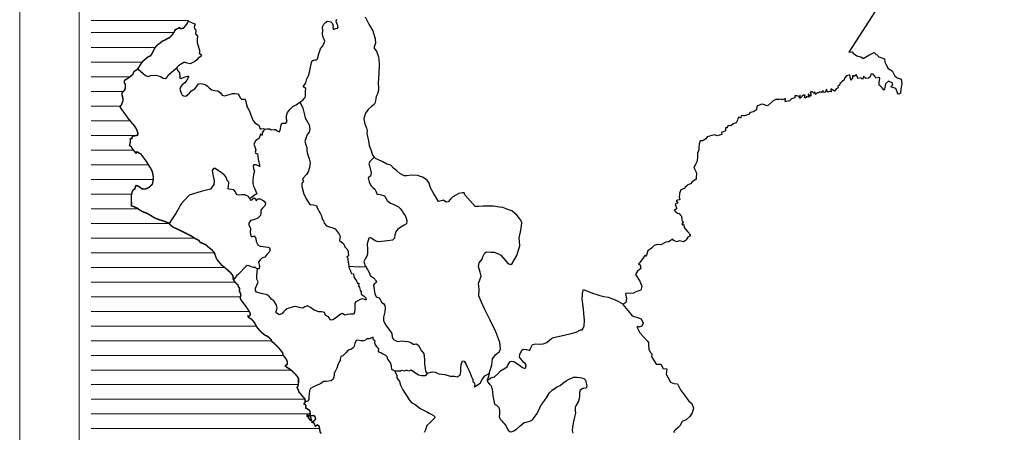
# Model space of a CAD drawing. Units: metres. Extents: x 3935 to 45234, y 1183 to 48829.
# Drawn here: x 4403 to 4486, y 1407 to 1442 of the extents above; entities that cross this region are included whole.
import ezdxf

# ---------------------------------------------------------------- set-up
doc = ezdxf.new("R2010")
doc.units = ezdxf.units.M
doc.layers.add('Coordenada', color=252, linetype='Continuous', lineweight=9)
doc.layers.add('OCEA', color=140, linetype='Continuous', lineweight=13)
doc.layers.add('MAPA', color=7, linetype='Continuous')

msp = doc.modelspace()

# ---------------------------------------------------------------- linework, layer by layer
at = {"layer": 'Coordenada'}
msp.add_line((4403.481, 1643.998), (4403.481, 1347.757), dxfattribs=at)
msp.add_lwpolyline([(4408.481, 1462.223), (4488.501, 1462.223), (4488.501, 1352.757), (4408.481, 1352.757), (4408.481, 1462.223)], dxfattribs=at)
at = {"layer": 'MAPA', "color": 7}
for points in [[(4477.216, 1445.318), (4473.3, 1439.214), (4473.563, 1439.225), (4473.672, 1439.125), (4473.974, 1438.896), (4474.309, 1438.81), (4474.496, 1438.679), (4474.988, 1438.948), (4475.428, 1439.19), (4475.811, 1438.82), (4476.288, 1438.641), (4476.341, 1438.37), (4476.4, 1438.191), (4476.602, 1437.847), (4476.932, 1437.638), (4477.151, 1437.243), (4477.358, 1437.059), (4477.689, 1436.94), (4477.746, 1436.542), (4477.687, 1436.125), (4477.66, 1435.749), (4477.46, 1435.635), (4477.263, 1436.147), (4476.83, 1436.298), (4476.989, 1436.454), (4476.933, 1436.622), (4476.633, 1436.759), (4476.388, 1436.549), (4476.316, 1436.235), (4476.28, 1436.019), (4476.111, 1436.206), (4475.928, 1436.375), (4475.833, 1436.465), (4475.843, 1436.469), (4475.851, 1436.646), (4475.913, 1437.022), (4475.811, 1437.068), (4475.578, 1437.029), (4475.474, 1437.187), (4475.345, 1437.353), (4475.143, 1437.348), (4475.097, 1437.146), (4474.962, 1437.008), (4474.739, 1437.003), (4474.655, 1437.089), (4474.539, 1437.2), (4474.468, 1436.94), (4474.356, 1436.979), (4474.305, 1437.038), (4474.051, 1436.989), (4474.005, 1437.157), (4473.921, 1437.329), (4473.897, 1437.285), (4473.738, 1437.163), (4473.602, 1437.247), (4473.6, 1437.038), (4473.462, 1436.865), (4473.377, 1437.314), (4473.092, 1437.221), (4472.93, 1437.034), (4472.905, 1436.942), (4472.852, 1436.795), (4472.732, 1436.807), (4472.721, 1436.745), (4472.642, 1436.664), (4472.552, 1436.559), (4472.499, 1436.426), (4472.371, 1436.307), (4472.391, 1436.215), (4472.236, 1436.11), (4472.087, 1435.92), (4471.832, 1436.1), (4471.781, 1436.094), (4471.777, 1436.009), (4471.82, 1435.878), (4471.628, 1435.907), (4471.525, 1435.843), (4471.451, 1435.974), (4471.445, 1436.063), (4471.394, 1436.029), (4471.369, 1435.951), (4471.296, 1435.839), (4471.244, 1435.812), (4471.169, 1435.854), (4471.14, 1435.974), (4471.019, 1435.859), (4471.036, 1435.834), (4470.987, 1435.801), (4470.855, 1435.877), (4470.792, 1435.806), (4470.703, 1435.797), (4470.635, 1435.797), (4470.503, 1435.641), (4470.454, 1435.809), (4470.417, 1435.875), (4470.388, 1435.742), (4470.29, 1435.821), (4470.198, 1435.867), (4470.157, 1435.86), (4470.102, 1435.84), (4470.054, 1435.841), (4470.093, 1435.693), (4470.11, 1435.604), (4470.088, 1435.512), (4469.959, 1435.592), (4469.891, 1435.675), (4469.864, 1435.668), (4469.914, 1435.548), (4469.975, 1435.458), (4469.892, 1435.414), (4469.776, 1435.443), (4469.763, 1435.498), (4469.717, 1435.392), (4469.587, 1435.339), (4469.577, 1435.404), (4469.63, 1435.581), (4469.473, 1435.593), (4469.356, 1435.516), (4469.325, 1435.464), (4469.276, 1435.41), (4469.169, 1435.322), (4469.149, 1435.394), (4469.212, 1435.517), (4469.185, 1435.582), (4469.147, 1435.514), (4469.051, 1435.488), (4468.939, 1435.54), (4468.75, 1435.528), (4468.737, 1435.522), (4468.745, 1435.378), (4468.481, 1435.291), (4468.301, 1435.101), (4468.065, 1435.056), (4467.945, 1435.064), (4467.958, 1435.307), (4467.693, 1435.196), (4467.625, 1435.265), (4467.443, 1435.213), (4467.324, 1435.221), (4467.142, 1435.222), (4467.084, 1435.185), (4466.922, 1435.118), (4466.922, 1435.112), (4466.525, 1434.756), (4466.426, 1434.699), (4466.02, 1434.843), (4465.883, 1434.817), (4465.549, 1434.656), (4465.515, 1434.362), (4465.257, 1434.18), (4464.986, 1434.128), (4464.848, 1433.972), (4464.758, 1433.925), (4464.518, 1433.848), (4464.429, 1433.863), (4464.248, 1433.868), (4464.177, 1433.643), (4464.106, 1433.709), (4463.969, 1433.713), (4463.919, 1433.485), (4463.797, 1433.26), (4463.564, 1433.177), (4463.37, 1432.997), (4463.333, 1433.022), (4463.131, 1433.044), (4463.11, 1432.986), (4463.033, 1432.84), (4462.92, 1432.83), (4462.901, 1432.598), (4462.588, 1432.461), (4462.59, 1432.276), (4462.284, 1432.193), (4462.199, 1432.17), (4461.987, 1432.241), (4461.754, 1432.209), (4461.377, 1432.082), (4461.242, 1431.92), (4461.011, 1431.74), (4460.768, 1431.75), (4460.707, 1431.453), (4460.659, 1431.176), (4460.665, 1431.083), (4460.675, 1430.977), (4460.559, 1430.711), (4460.56, 1430.468), (4460.558, 1430.28), (4460.504, 1429.99), (4460.354, 1429.711), (4460.257, 1429.571), (4460.314, 1429.4), (4460.441, 1429.111), (4460.459, 1428.906), (4460.451, 1428.738), (4460.435, 1428.512), (4460.242, 1428.37), (4460.108, 1428.293), (4459.966, 1428.117), (4459.749, 1428.057), (4459.649, 1427.952), (4459.522, 1427.861), (4459.473, 1427.745), (4459.363, 1427.719), (4459.153, 1427.628), (4459.044, 1427.328), (4459.033, 1427.243), (4458.997, 1427.017), (4459.06, 1426.804), (4459.046, 1426.798), (4459.025, 1426.784), (4458.861, 1426.762), (4458.771, 1426.684), (4458.907, 1426.577), (4458.869, 1426.498), (4458.666, 1426.442), (4458.722, 1426.253), (4458.793, 1426.095), (4458.82, 1426.054), (4458.661, 1425.939), (4458.596, 1425.899), (4458.742, 1425.771), (4458.874, 1425.667), (4459, 1425.645), (4459.098, 1425.514), (4459.21, 1425.407), (4459.231, 1425.102), (4459.264, 1424.992), (4459.363, 1424.895), (4459.248, 1424.729), (4459.313, 1424.674), (4459.395, 1424.714), (4459.441, 1424.464), (4459.552, 1424.322), (4459.725, 1424.125), (4459.823, 1423.998), (4459.89, 1423.884), (4459.974, 1423.764), (4459.857, 1423.693), (4459.727, 1423.636), (4459.602, 1423.418), (4459.505, 1423.33), (4459.364, 1423.239), (4459.162, 1423.293), (4459.019, 1423.328), (4458.816, 1423.251), (4458.55, 1423.36), (4458.476, 1423.47), (4458.101, 1423.241), (4457.885, 1423.219), (4457.459, 1423.008), (4457.158, 1423.011), (4456.9, 1422.928), (4456.676, 1422.728), (4456.379, 1422.485), (4456.256, 1422.137), (4456.19, 1422.052), (4456.119, 1422.097), (4455.949, 1421.839), (4455.675, 1421.482), (4455.595, 1421.397), (4455.738, 1421.317), (4455.769, 1421.002), (4455.514, 1420.786), (4455.32, 1420.507), (4455.707, 1419.925), (4455.868, 1419.516), (4455.782, 1419.185), (4455.363, 1419.035), (4455.174, 1418.924), (4454.917, 1418.909), (4454.545, 1418.93), (4454.496, 1418.883), (4454.584, 1418.451), (4454.506, 1418.147), (4454.268, 1417.985), (4454.698, 1417.478), (4455.049, 1417.006), (4455.575, 1416.85), (4455.8, 1416.769), (4455.985, 1416.415), (4455.866, 1416.156), (4455.622, 1416.079), (4455.52, 1416.135), (4455.444, 1416.088), (4455.703, 1415.576), (4456.068, 1415.189), (4456.309, 1414.926), (4456.414, 1414.788), (4456.418, 1414.518), (4456.466, 1414.216), (4456.56, 1413.966), (4456.702, 1413.824), (4456.672, 1413.599), (4457.077, 1412.962), (4457.463, 1412.941), (4457.672, 1412.6), (4457.969, 1412.559), (4457.927, 1412.105), (4458.27, 1411.448), (4458.553, 1411.335), (4458.867, 1411.295), (4459.126, 1410.793), (4459.46, 1410.351), (4459.825, 1409.841), (4460.09, 1409.633), (4460.206, 1409.249), (4460.113, 1408.849), (4459.898, 1408.537), (4459.594, 1408.263), (4459.254, 1408.119), (4459.079, 1407.761), (4458.934, 1407.636), (4458.741, 1407.446), (4458.589, 1407.301), (4458.547, 1407.222), (4458.598, 1407.167)], [(4417.705, 1441.816), (4418.202, 1441.606), (4418.247, 1441.582), (4418.228, 1441.473), (4418.158, 1441.316), (4418.209, 1441.196), (4418.294, 1441.133), (4418.319, 1440.962), (4418.287, 1440.805), (4418.293, 1440.726), (4418.354, 1440.691), (4418.445, 1440.547), (4418.425, 1440.252), (4418.412, 1439.982), (4418.495, 1439.735), (4418.555, 1439.536), (4418.615, 1439.381), (4418.613, 1439.2), (4418.602, 1439.115), (4418.714, 1439.031), (4418.795, 1438.89), (4418.64, 1438.775), (4418.513, 1438.695), (4418.392, 1438.566), (4418.233, 1438.437), (4418.068, 1438.353), (4417.844, 1438.236), (4417.571, 1438.273), (4417.428, 1438.339), (4417.298, 1438.347), (4417.019, 1438.165), (4416.861, 1438.061), (4416.736, 1437.935), (4416.681, 1437.85), (4416.829, 1437.613), (4416.947, 1437.464), (4416.951, 1437.163), (4416.94, 1437.074), (4417.069, 1436.998), (4417.196, 1437.055), (4417.42, 1437.131), (4417.612, 1437.184), (4417.69, 1437.187), (4417.693, 1437.094), (4417.543, 1436.856), (4417.391, 1436.622), (4417.173, 1436.449), (4417.031, 1436.256), (4416.964, 1436.085), (4417.064, 1435.749), (4417.172, 1435.601), (4417.281, 1435.528), (4417.482, 1435.502), (4417.776, 1435.745), (4417.939, 1435.959), (4418.217, 1436.124), (4418.404, 1436.334), (4418.546, 1436.535), (4418.646, 1436.558), (4418.882, 1436.542), (4419.104, 1436.485), (4419.284, 1436.357), (4419.423, 1436.215), (4419.654, 1436.049), (4419.899, 1435.971), (4420.159, 1435.944), (4420.394, 1435.778), (4420.525, 1435.599), (4420.737, 1435.521), (4421.042, 1435.624), (4421.389, 1435.72), (4421.629, 1435.732), (4421.857, 1435.692), (4421.962, 1435.55), (4422.039, 1435.355), (4422.147, 1435.247), (4422.479, 1435.248), (4422.525, 1435.069), (4422.537, 1434.891), (4422.657, 1434.527), (4422.742, 1434.417), (4422.866, 1434.152), (4422.945, 1433.912), (4422.962, 1433.86), (4423.019, 1433.709), (4423.119, 1433.489), (4423.2, 1433.365), (4423.285, 1433.272), (4423.417, 1433.175), (4423.564, 1433.098), (4423.655, 1433.002), (4423.678, 1432.861), (4423.711, 1432.772), (4423.728, 1432.761), (4423.817, 1432.747), (4423.851, 1432.76), (4424.009, 1432.772), (4424.156, 1432.737), (4424.323, 1432.766), (4424.549, 1432.767), (4424.651, 1432.677), (4424.884, 1432.692), (4425.031, 1432.714), (4425.228, 1432.548), (4425.334, 1432.51), (4425.42, 1432.611), (4425.482, 1432.96), (4425.511, 1433.083), (4425.543, 1433.24), (4425.642, 1433.232), (4425.895, 1433.223), (4426.003, 1433.386), (4425.95, 1433.564), (4425.936, 1433.869), (4426.044, 1434.125), (4426.242, 1434.42), (4426.484, 1434.63), (4426.759, 1434.782), (4426.98, 1434.944), (4427.311, 1435.183), (4427.438, 1435.298), (4427.515, 1435.4), (4427.55, 1435.554), (4427.536, 1435.896), (4427.577, 1436.156), (4427.352, 1436.285), (4427.585, 1436.625), (4427.653, 1436.966), (4427.809, 1437.208), (4427.899, 1437.638), (4427.981, 1437.952), (4428.085, 1438.451), (4428.226, 1438.542), (4428.356, 1438.557), (4428.486, 1438.57), (4428.556, 1438.638), (4428.666, 1439.081), (4428.817, 1439.497), (4428.97, 1439.715), (4429.13, 1439.977), (4429.162, 1440.127), (4429.022, 1440.484), (4428.99, 1440.714), (4429.003, 1441.032), (4428.989, 1441.33), (4429.101, 1441.561), (4429.26, 1441.724), (4429.398, 1441.805), (4429.538, 1441.797), (4429.678, 1441.754), (4429.827, 1441.633), (4429.873, 1441.417), (4429.851, 1441.28), (4429.897, 1441.112), (4430.059, 1441.2), (4430.234, 1441.232), (4430.296, 1441.307), (4430.277, 1441.451), (4430.206, 1441.571), (4430.146, 1441.709), (4430.13, 1441.835), (4430.193, 1441.985)], [(4432.58, 1442.174), (4432.869, 1441.579), (4433.215, 1440.991), (4433.421, 1440.328), (4433.431, 1439.969), (4433.322, 1439.645), (4433.334, 1439.518), (4433.531, 1439.301), (4433.68, 1438.82), (4433.75, 1438.265), (4433.714, 1437.376), (4433.655, 1436.63), (4433.682, 1436.209), (4433.707, 1436), (4433.619, 1435.71), (4433.504, 1435.482), (4433.403, 1434.963), (4433.326, 1434.793), (4433.112, 1434.631), (4432.829, 1434.387), (4432.594, 1434.088), (4432.469, 1433.638), (4432.51, 1433.274), (4432.611, 1433.031), (4432.677, 1432.818), (4432.729, 1432.578), (4432.71, 1432.359), (4432.845, 1431.759), (4432.912, 1431.351), (4433.079, 1430.932), (4433.195, 1430.547), (4433.324, 1430.361)], [(4413.456, 1437.765), (4413.88, 1437.405), (4414.077, 1437.236), (4414.302, 1437.151), (4414.533, 1437.259), (4414.933, 1437.262), (4415.326, 1437.162), (4415.553, 1437.009), (4415.721, 1436.98), (4415.865, 1437.081), (4415.99, 1437.261), (4416.443, 1437.661), (4416.736, 1437.911)], [(4427.089, 1434.963), (4427.318, 1434.509), (4427.469, 1433.936), (4427.511, 1433.669), (4427.855, 1433.084), (4427.916, 1432.758), (4427.869, 1432.478), (4427.689, 1432.288), (4427.485, 1431.691), (4427.575, 1431.41), (4427.662, 1431.193), (4427.645, 1430.899), (4427.708, 1430.666), (4427.861, 1430.22), (4427.93, 1429.894), (4427.895, 1429.497), (4427.758, 1429.149), (4427.622, 1428.918), (4427.325, 1428.572), (4427.303, 1428.487), (4427.384, 1428.346), (4427.228, 1428.152), (4427.226, 1427.899), (4427.397, 1427.268), (4427.643, 1426.827), (4427.794, 1426.548), (4427.912, 1426.383), (4428.227, 1426.37), (4428.459, 1426.316), (4428.539, 1426.096), (4428.781, 1425.663), (4428.906, 1425.425), (4428.961, 1425.165), (4429.052, 1425.037), (4429.112, 1424.825), (4429.308, 1424.583), (4429.557, 1424.499), (4429.847, 1424.427), (4430.031, 1424.337), (4430.207, 1424.119), (4430.369, 1423.882), (4430.456, 1423.723), (4430.415, 1423.368), (4430.541, 1423.24), (4430.673, 1423.17), (4430.785, 1423.049), (4430.872, 1422.819), (4431.021, 1422.654), (4431.135, 1422.454), (4431.144, 1422.266), (4431.18, 1422.125), (4431.131, 1422.03), (4431.021, 1421.952), (4431.109, 1421.859), (4431.107, 1421.715), (4431.205, 1421.221), (4431.207, 1421.085), (4431.315, 1420.854), (4431.375, 1420.686), (4431.425, 1420.579), (4431.575, 1420.551), (4431.61, 1420.304), (4431.708, 1420.159), (4431.85, 1419.959), (4431.923, 1419.753), (4432.026, 1419.762), (4432.007, 1419.54), (4432.081, 1419.406), (4432.161, 1419.179), (4432.231, 1419.049), (4432.222, 1418.854), (4432.318, 1418.784), (4432.481, 1418.67), (4432.62, 1418.532), (4432.639, 1418.442), (4432.663, 1418.37), (4432.591, 1418.364), (4432.362, 1418.455), (4432.153, 1418.396), (4431.947, 1418.292), (4431.781, 1418.198), (4431.705, 1418.099), (4431.713, 1417.829), (4431.704, 1417.579), (4431.663, 1417.306), (4431.573, 1417.173), (4431.333, 1417.155), (4431.059, 1417.12), (4430.87, 1417.064), (4430.656, 1417.206), (4430.505, 1417.166), (4430.316, 1417.014), (4430.06, 1416.811), (4429.851, 1416.697), (4429.655, 1416.668), (4429.551, 1416.854), (4429.446, 1416.961), (4429.221, 1417.042), (4429.134, 1417.306), (4428.912, 1417.356), (4428.67, 1417.362), (4428.264, 1417.493), (4427.972, 1417.728), (4427.713, 1417.875), (4427.479, 1417.788), (4427.314, 1417.67), (4427.133, 1417.682), (4426.928, 1417.752), (4426.737, 1417.812), (4426.518, 1417.766), (4426.277, 1417.694), (4426.103, 1417.654), (4425.989, 1417.604), (4425.869, 1417.526), (4425.703, 1417.347), (4425.544, 1417.177), (4425.338, 1417.114), (4425.293, 1417.132), (4425.076, 1417.264), (4425.077, 1417.377), (4425.169, 1417.704), (4425.076, 1417.965), (4424.884, 1418.282), (4424.707, 1418.383), (4424.423, 1418.735), (4424.221, 1418.805), (4423.931, 1418.883), (4423.617, 1418.965), (4423.413, 1419.022), (4423.332, 1419.153), (4423.347, 1419.351), (4423.456, 1419.613), (4423.568, 1419.869), (4423.461, 1420.106), (4423.443, 1420.411), (4423.487, 1420.722), (4423.507, 1420.975)], [(4424.166, 1432.757), (4424.01, 1432.584), (4423.91, 1432.434), (4423.904, 1432.216), (4423.86, 1432.226), (4423.768, 1432.309), (4423.705, 1432.122), (4423.58, 1431.924), (4423.356, 1431.786), (4423.192, 1431.459), (4423.298, 1431.161), (4423.351, 1430.996), (4423.312, 1430.798), (4423.342, 1430.698), (4423.499, 1430.649), (4423.553, 1430.214), (4423.681, 1429.699), (4423.69, 1429.6), (4423.384, 1429.719), (4423.195, 1429.724), (4423.14, 1429.643), (4423.175, 1429.403), (4423.265, 1429.193), (4423.163, 1428.914), (4423.108, 1428.476), (4423.115, 1428.161), (4423.178, 1427.938), (4423.292, 1427.701), (4423.395, 1427.44), (4423.442, 1427.296), (4423.173, 1427.107), (4422.987, 1426.968), (4422.873, 1426.877), (4422.745, 1427.053), (4422.432, 1427.193), (4422.189, 1427.216), (4421.942, 1427.163), (4421.737, 1427.244), (4421.64, 1427.461), (4421.525, 1427.616), (4421.338, 1427.665), (4421.102, 1427.681), (4421.037, 1427.706), (4421.074, 1427.99), (4421.103, 1428.143), (4421.101, 1428.26), (4420.962, 1428.412), (4420.869, 1428.703), (4420.713, 1428.862), (4420.461, 1429.046), (4419.928, 1429.431), (4419.794, 1429.429), (4419.693, 1429.249), (4419.755, 1428.916), (4419.863, 1428.368), (4419.819, 1428.07), (4419.538, 1427.676), (4418.763, 1427.489), (4417.75, 1427.184), (4417.076, 1426.437), (4416.985, 1426.305), (4416.881, 1426.084), (4416.644, 1425.692), (4416.311, 1425.186), (4416.06, 1424.788)], [(4437.786, 1412.185), (4438.209, 1412.314), (4438.455, 1412.267), (4438.785, 1412.131), (4439.288, 1412.074), (4439.738, 1411.94), (4440.101, 1411.936), (4440.329, 1411.876), (4440.577, 1412.038), (4440.638, 1412.325), (4440.617, 1412.629), (4440.654, 1412.916), (4440.757, 1413.23), (4440.897, 1413.198), (4441.075, 1412.919), (4441.173, 1412.723), (4441.3, 1412.448), (4441.404, 1412.197), (4441.514, 1411.895), (4441.631, 1411.648), (4441.629, 1411.497), (4441.725, 1411.445), (4441.792, 1411.283), (4441.759, 1411.058), (4441.872, 1411.088), (4442.241, 1411.358), (4442.45, 1411.725), (4442.633, 1411.97), (4443.011, 1412.154), (4443.231, 1412.908), (4443.254, 1413.124), (4443.301, 1413.401), (4443.585, 1413.754), (4443.875, 1414.021), (4443.973, 1414.229), (4443.903, 1414.77), (4443.586, 1415.67), (4443.09, 1416.664), (4442.616, 1417.613), (4442.358, 1418.173), (4442.148, 1418.702), (4442.16, 1419.232), (4442.146, 1419.506), (4442.124, 1419.743), (4442.236, 1420.046), (4442.342, 1420.356), (4442.263, 1420.706), (4442.124, 1421.176), (4442.179, 1421.484), (4442.435, 1421.782), (4442.481, 1421.987), (4442.645, 1422.311), (4442.793, 1422.405), (4443.121, 1422.364), (4443.44, 1422.375), (4443.787, 1422.242), (4443.981, 1422.12), (4444.496, 1421.523), (4444.659, 1421.405), (4444.826, 1421.352), (4444.957, 1421.423), (4445.343, 1422.093), (4445.594, 1422.912), (4445.564, 1423.299), (4445.545, 1423.549), (4445.704, 1424.368), (4445.753, 1424.85), (4445.683, 1425.06), (4445.376, 1425.467), (4444.908, 1425.854), (4444.594, 1425.957), (4444.157, 1426.132), (4443.877, 1426.159), (4443.375, 1426.242), (4443.046, 1426.252), (4442.502, 1426.237), (4442.139, 1426.213), (4441.845, 1426.23), (4440.965, 1427.2), (4440.902, 1427.375), (4440.754, 1427.377), (4440.459, 1427.301), (4439.943, 1427.029), (4439.757, 1426.829), (4439.56, 1426.608), (4439.385, 1426.572), (4439.174, 1426.762), (4438.968, 1426.686), (4438.756, 1426.647), (4438.554, 1426.97), (4438.331, 1427.356), (4438.066, 1427.803), (4437.97, 1428.184), (4437.788, 1428.429), (4437.397, 1428.7), (4436.98, 1428.82), (4436.457, 1428.849), (4436.077, 1428.805), (4435.848, 1428.807), (4435.48, 1428.989), (4435.249, 1429.224), (4434.957, 1429.459), (4434.744, 1429.69), (4434.393, 1429.79), (4434.056, 1429.988), (4433.647, 1430.184), (4433.439, 1430.251), (4433.334, 1430.382), (4432.992, 1430.039), (4432.874, 1429.842), (4432.95, 1429.54), (4433.016, 1429.293), (4433.082, 1429.056), (4433.021, 1428.783), (4432.883, 1428.682), (4432.817, 1428.624), (4432.917, 1428.302), (4433.058, 1427.982), (4433.213, 1427.827), (4433.393, 1427.668), (4433.499, 1427.449), (4433.573, 1427.234)], [(4422.873, 1426.87), (4422.91, 1426.747), (4423.043, 1426.773), (4423.206, 1426.953), (4423.338, 1426.855), (4423.358, 1426.756), (4423.419, 1426.704), (4423.51, 1426.854), (4423.722, 1426.876), (4423.919, 1426.751), (4424.079, 1426.66), (4424.184, 1426.488), (4424.13, 1426.29), (4423.923, 1426.087), (4423.795, 1425.903), (4423.786, 1425.691), (4423.77, 1425.476), (4423.542, 1425.231), (4423.208, 1425.098), (4422.924, 1425.049), (4422.775, 1424.828), (4422.773, 1424.654), (4422.918, 1424.399), (4422.886, 1424.02), (4422.938, 1423.742), (4423.037, 1423.659), (4423.216, 1423.753), (4423.378, 1423.532), (4423.386, 1423.272), (4423.54, 1422.997), (4423.738, 1422.875), (4423.974, 1422.863), (4424.179, 1422.826), (4424.373, 1422.801), (4424.52, 1422.734), (4424.569, 1422.549), (4424.468, 1422.348), (4424.292, 1422.172), (4424.119, 1421.965), (4423.878, 1421.861), (4423.723, 1421.743), (4423.591, 1421.569), (4423.676, 1421.165), (4423.658, 1421.004), (4423.613, 1420.984), (4423.521, 1420.975), (4423.408, 1421.01), (4423.34, 1421.076), (4423.166, 1421.095), (4422.968, 1421.155), (4422.801, 1421.218), (4422.634, 1421.257), (4422.534, 1421.179), (4421.877, 1420.491), (4421.756, 1420.407), (4421.628, 1420.247), (4421.475, 1420.04)], [(4435.394, 1426.154), (4435.002, 1426.373), (4434.687, 1426.491), (4434.49, 1426.649), (4434.332, 1426.885), (4434.214, 1427.082), (4433.865, 1427.203), (4433.573, 1427.234)], [(4435.394, 1426.154), (4435.527, 1426.066), (4435.719, 1425.807), (4435.783, 1425.666), (4435.942, 1425.456), (4436.025, 1425.24), (4436.085, 1425.037), (4436.051, 1424.764), (4435.862, 1424.653), (4435.562, 1424.484), (4435.301, 1424.289), (4435.165, 1424.102), (4435.056, 1423.829), (4435.03, 1423.566), (4434.86, 1423.383), (4434.439, 1423.322), (4433.935, 1423.272), (4433.679, 1423.261), (4433.416, 1423.342), (4433.049, 1423.578), (4432.878, 1423.563), (4432.746, 1423.085), (4432.766, 1422.619), (4432.758, 1422.229), (4432.709, 1422.045), (4432.563, 1421.828), (4432.472, 1421.585), (4432.504, 1421.397), (4432.554, 1421.287), (4432.656, 1421.176)], [(4431.198, 1421.211), (4432.064, 1421.151), (4432.635, 1421.166), (4432.78, 1420.908), (4432.894, 1420.668), (4433.031, 1420.389), (4433.262, 1420.212), (4433.523, 1419.929), (4433.464, 1419.793), (4433.353, 1419.732), (4433.277, 1419.6), (4433.376, 1418.866), (4433.486, 1418.609), (4433.752, 1418.541), (4433.863, 1418.331), (4433.985, 1418.145), (4434.114, 1418.065), (4434.235, 1417.876), (4434.267, 1417.66), (4434.24, 1417.352), (4434.116, 1416.916), (4434.117, 1416.638), (4434.238, 1416.384), (4434.376, 1416.164), (4434.555, 1415.909), (4434.804, 1415.54), (4434.856, 1415.218), (4434.953, 1415.022), (4435.294, 1414.854), (4435.654, 1414.902), (4435.849, 1414.876), (4436.15, 1414.866), (4436.423, 1414.789), (4436.602, 1414.64), (4436.746, 1414.642), (4436.897, 1414.671), (4437.07, 1414.522), (4437.326, 1414.075), (4437.512, 1413.857), (4437.555, 1413.351), (4437.579, 1412.981), (4437.616, 1412.577), (4437.644, 1412.354), (4437.8, 1412.168), (4437.624, 1411.981), (4437.49, 1411.969), (4437.305, 1411.957), (4437.056, 1412.031), (4436.454, 1412.434), (4436.355, 1412.414), (4436.238, 1412.354), (4436.098, 1412.413), (4435.999, 1412.408), (4435.855, 1412.351), (4435.739, 1412.383), (4435.626, 1412.408), (4435.533, 1412.374), (4435.345, 1412.359), (4435.133, 1412.372), (4435.068, 1412.365), (4434.823, 1412.501), (4434.788, 1412.792), (4434.732, 1413.043), (4434.472, 1413.377), (4434.412, 1413.58), (4434.284, 1413.714), (4434.065, 1413.802), (4433.902, 1413.92), (4433.759, 1413.973), (4433.688, 1414.052), (4433.734, 1414.236), (4433.67, 1414.309), (4433.528, 1414.454), (4433.417, 1414.643), (4433.38, 1414.733), (4433.412, 1414.883), (4433.358, 1414.955), (4433.266, 1414.987), (4433.236, 1415.087), (4433.258, 1415.21), (4433.241, 1415.234), (4433.093, 1415.16), (4432.949, 1415.086), (4432.716, 1415.078), (4432.588, 1414.977), (4432.454, 1414.909), (4432.208, 1414.908), (4431.952, 1414.979), (4431.808, 1414.953), (4431.706, 1414.701), (4431.642, 1414.469), (4431.58, 1414.343), (4431.428, 1414.201), (4431.153, 1414.138), (4430.96, 1413.945), (4430.839, 1413.803), (4430.68, 1413.664), (4430.511, 1413.59), (4430.461, 1413.379), (4430.467, 1413.255), (4430.384, 1413.16), (4430.282, 1412.888), (4430.177, 1412.605), (4430.037, 1412.346), (4429.961, 1412.217), (4429.972, 1411.994), (4429.88, 1411.687), (4429.694, 1411.559), (4429.28, 1411.501), (4429.064, 1411.493), (4428.833, 1411.331), (4428.424, 1411.12), (4428.28, 1411.083), (4427.973, 1410.895), (4427.883, 1410.742), (4427.852, 1410.424), (4427.84, 1410.201), (4427.821, 1409.983), (4427.707, 1409.85), (4427.555, 1409.787)], [(4443.001, 1412.154), (4442.968, 1411.905), (4442.888, 1411.738), (4442.856, 1411.636), (4442.842, 1411.591), (4443.165, 1411.794), (4443.461, 1411.897), (4443.747, 1412.147), (4443.962, 1412.402), (4444.251, 1412.573), (4444.523, 1412.725), (4444.624, 1412.919), (4444.777, 1413.164), (4444.931, 1413.217), (4445.085, 1413.171), (4445.568, 1412.865), (4445.819, 1412.685), (4445.952, 1412.608), (4446.055, 1412.624), (4446.1, 1412.661), (4446.129, 1412.87), (4446.045, 1413.011), (4445.943, 1413.104), (4445.578, 1413.539), (4445.59, 1413.779), (4445.762, 1414.143), (4445.913, 1414.203), (4446.166, 1414.187), (4446.357, 1414.137), (4446.443, 1414.14), (4446.502, 1414.273), (4446.663, 1414.6), (4446.937, 1414.669), (4447.272, 1414.631), (4447.546, 1414.67), (4447.872, 1414.783), (4448.083, 1414.962), (4448.266, 1415.114), (4448.431, 1415.209), (4449.316, 1415.392), (4449.912, 1415.543), (4450.341, 1415.645), (4450.709, 1415.843), (4450.836, 1415.835), (4450.926, 1415.968), (4451.01, 1416.165), (4451.042, 1416.637), (4450.969, 1417.203), (4450.945, 1417.61), (4450.895, 1418.008), (4450.844, 1418.456), (4450.861, 1418.771), (4450.88, 1418.945), (4450.968, 1419.246), (4451.701, 1418.924), (4452.069, 1418.804), (4452.335, 1418.726), (4452.674, 1418.654), (4453.032, 1418.579), (4453.339, 1418.466), (4453.67, 1418.333), (4453.901, 1418.235), (4454.282, 1418.005)], [(4435.071, 1412.369), (4435.242, 1411.994), (4435.247, 1411.799), (4435.453, 1411.482), (4435.552, 1411.177), (4435.74, 1410.798), (4435.946, 1410.495), (4436.114, 1410.22), (4436.279, 1409.938), (4436.432, 1409.755), (4436.585, 1409.657), (4436.779, 1409.549), (4437.02, 1409.369), (4437.21, 1409.23), (4437.438, 1409.108), (4437.527, 1409.06), (4437.643, 1409.007), (4437.823, 1408.899), (4437.969, 1408.819), (4438.129, 1408.756), (4438.33, 1408.645), (4438.439, 1408.527), (4438.438, 1408.428), (4438.237, 1408.249), (4438.02, 1408.025), (4437.757, 1407.788), (4437.644, 1407.419), (4437.539, 1407.208)], [(4442.831, 1411.591), (4442.858, 1411.454), (4443.03, 1411.264), (4443.186, 1411.123), (4443.269, 1410.838), (4443.325, 1410.276), (4443.396, 1409.865), (4443.448, 1409.594), (4443.643, 1409.513), (4443.815, 1409.293), (4443.885, 1409.052), (4443.875, 1408.738), (4443.862, 1408.536), (4443.929, 1408.33), (4444.075, 1408.181), (4444.176, 1408.071), (4444.271, 1407.967), (4444.443, 1407.743), (4444.561, 1407.482), (4444.692, 1407.292), (4444.87, 1407.27), (4445.1, 1407.353), (4445.317, 1407.481), (4445.621, 1407.752), (4445.952, 1408.054), (4446.226, 1408.095), (4446.436, 1408.165), (4446.663, 1408.279), (4446.839, 1408.497), (4447.03, 1408.775), (4447.191, 1409.085), (4447.348, 1409.481), (4447.695, 1409.922), (4447.945, 1410.296), (4447.907, 1410.221), (4448.101, 1410.551), (4448.336, 1410.788), (4448.374, 1410.805), (4448.705, 1411.038), (4448.987, 1411.148), (4449.215, 1411.355), (4449.497, 1411.54), (4449.759, 1411.695), (4450.116, 1411.856), (4450.4, 1411.856), (4450.609, 1411.834), (4450.796, 1411.794), (4450.991, 1411.751), (4451.13, 1411.596), (4451.186, 1411.363), (4451.235, 1411.123), (4451.171, 1410.932), (4450.996, 1410.913), (4450.887, 1410.907), (4450.677, 1410.772), (4450.63, 1410.571), (4450.617, 1410.256), (4450.584, 1410.024), (4450.544, 1409.826), (4450.339, 1409.503), (4450.245, 1409.309), (4450.267, 1409.086), (4450.292, 1408.826), (4450.21, 1408.498), (4450.114, 1408.133), (4450.041, 1407.644), (4450.007, 1407.357), (4450.056, 1407.151)]]:
    msp.add_lwpolyline(points, dxfattribs=at)
at = {"layer": 'OCEA'}
for points in [[(4409.509, 1441.863), (4417.686, 1441.863)], [(4409.509, 1440.865), (4416.469, 1440.865)], [(4409.509, 1439.594), (4414.888, 1439.594)], [(4409.509, 1438.361), (4413.783, 1438.361)], [(4409.509, 1437.127), (4412.752, 1437.127)], [(4409.509, 1435.894), (4412.18, 1435.894)], [(4409.509, 1434.661), (4411.954, 1434.661)], [(4409.509, 1433.427), (4412.78, 1433.427)], [(4409.509, 1432.194), (4413.277, 1432.194)], [(4409.509, 1430.961), (4413.063, 1430.961)], [(4409.509, 1429.727), (4414.321, 1429.727)], [(4409.509, 1428.494), (4414.722, 1428.494)], [(4409.509, 1427.261), (4412.907, 1427.261)], [(4409.509, 1426.028), (4413.454, 1426.028)], [(4409.509, 1424.794), (4416.049, 1424.794)], [(4409.509, 1423.561), (4418.205, 1423.561)], [(4409.509, 1422.328), (4419.869, 1422.328)], [(4409.509, 1421.094), (4420.722, 1421.094)], [(4409.509, 1419.861), (4421.61, 1419.861)], [(4409.509, 1418.628), (4422.064, 1418.628)], [(4409.509, 1417.394), (4422.801, 1417.394)], [(4409.509, 1416.161), (4423.397, 1416.161)], [(4409.509, 1414.928), (4424.691, 1414.928)], [(4409.509, 1413.694), (4425.681, 1413.694)], [(4409.509, 1412.461), (4426.323, 1412.461)], [(4409.509, 1411.228), (4426.936, 1411.228)], [(4409.509, 1409.995), (4427.51, 1409.995)], [(4409.509, 1408.761), (4427.945, 1408.761)], [(4409.509, 1407.528), (4428.73, 1407.528)]]:
    msp.add_lwpolyline(points, dxfattribs=at)
at = {"layer": 'OCEA', "color": 140, "const_width": 0.123}
msp.add_lwpolyline([(4417.698, 1441.834), (4417.535, 1441.558), (4417.261, 1441.219), (4417.021, 1441.19), (4416.93, 1441.27), (4416.727, 1441.166), (4416.572, 1441.095), (4416.481, 1440.881), (4416.346, 1440.711), (4416.287, 1440.615), (4416.076, 1440.423), (4415.88, 1440.329), (4415.698, 1440.221), (4415.498, 1440.141), (4415.353, 1440.019), (4415.226, 1439.921), (4415.067, 1439.806), (4414.998, 1439.732), (4414.929, 1439.653), (4414.811, 1439.484), (4414.675, 1439.18), (4414.511, 1438.915), (4414.264, 1438.801), (4413.929, 1438.51), (4413.78, 1438.358), (4413.62, 1438.109), (4413.471, 1437.885), (4413.364, 1437.749), (4413.188, 1437.634), (4413.071, 1437.519), (4413.014, 1437.352), (4412.824, 1437.179), (4412.545, 1436.977), (4412.352, 1436.869), (4412.29, 1436.798), (4412.289, 1436.641), (4412.363, 1436.527), (4412.382, 1436.342), (4412.348, 1436.065), (4412.248, 1435.933), (4412.165, 1435.886), (4412.092, 1435.743), (4412.094, 1435.595), (4412.137, 1435.482), (4412.137, 1435.475), (4412.182, 1435.211), (4412.171, 1435.112), (4412.129, 1434.993), (4412.052, 1434.795), (4411.993, 1434.696), (4411.923, 1434.632), (4411.994, 1434.484), (4412.264, 1434.129), (4412.295, 1434.084), (4412.457, 1433.853), (4412.625, 1433.616), (4412.886, 1433.298), (4413.109, 1433.043), (4413.308, 1432.743), (4413.385, 1432.53), (4413.431, 1432.4), (4413.419, 1432.225), (4413.183, 1432.173), (4413.011, 1432.164), (4412.917, 1431.998), (4412.931, 1431.943), (4412.8, 1431.924), (4412.798, 1431.667), (4412.758, 1431.472), (4412.733, 1431.349), (4412.9, 1431.228), (4412.923, 1431.152), (4412.997, 1431.039), (4413.149, 1430.859), (4413.271, 1430.714), (4413.368, 1430.82), (4413.701, 1430.625), (4413.874, 1430.38), (4414.046, 1430.149), (4414.204, 1429.918), (4414.437, 1429.54), (4414.518, 1429.429), (4414.635, 1429.178), (4414.694, 1428.928), (4414.73, 1428.722), (4414.721, 1428.469), (4414.684, 1428.209), (4414.624, 1428.063), (4414.383, 1427.836), (4414.077, 1427.692), (4413.755, 1427.709), (4413.596, 1427.847), (4413.398, 1427.965), (4413.279, 1427.984), (4413.234, 1427.919), (4413.215, 1427.796), (4413.18, 1427.711), (4413.025, 1427.596), (4412.945, 1427.429), (4412.888, 1427.176), (4412.878, 1426.869), (4412.895, 1426.533), (4412.887, 1426.379), (4412.875, 1426.28), (4413.008, 1426.244), (4413.393, 1426.073), (4413.635, 1425.893), (4413.846, 1425.785), (4414.04, 1425.704), (4414.228, 1425.637), (4414.568, 1425.429), (4414.891, 1425.237), (4415.276, 1425.097), (4415.505, 1425.029), (4415.727, 1424.952), (4416.003, 1424.84), (4416.216, 1424.632), (4416.423, 1424.459), (4416.56, 1424.41), (4416.955, 1424.228), (4417.404, 1424.001), (4417.891, 1423.764), (4418.262, 1423.524), (4418.592, 1423.35), (4418.683, 1423.185), (4418.854, 1423.142), (4419.164, 1422.985), (4419.408, 1422.774), (4419.669, 1422.569), (4419.859, 1422.355), (4419.939, 1422.146), (4419.979, 1422.026), (4420.059, 1421.823), (4420.123, 1421.723), (4420.238, 1421.582), (4420.326, 1421.482), (4420.461, 1421.316), (4420.58, 1421.216), (4420.75, 1421.07), (4420.831, 1421.008), (4420.872, 1420.98), (4420.994, 1420.876), (4421.062, 1420.804), (4421.177, 1420.707), (4421.323, 1420.544), (4421.411, 1420.424), (4421.467, 1420.245), (4421.436, 1420.177), (4421.479, 1420.064), (4421.59, 1419.881), (4421.672, 1419.799), (4421.743, 1419.712), (4421.855, 1419.636), (4421.881, 1419.509), (4421.921, 1419.44), (4422.002, 1419.323), (4421.991, 1419.207), (4421.973, 1419.108), (4421.983, 1419.084), (4422.053, 1418.956), (4422.103, 1418.788), (4422.05, 1418.566), (4422.086, 1418.395), (4422.339, 1418.064), (4422.575, 1417.754), (4422.781, 1417.427), (4422.865, 1417.289), (4422.901, 1417.121), (4422.828, 1417.012), (4422.708, 1417), (4422.735, 1416.9), (4423.007, 1416.73), (4423.163, 1416.567), (4423.284, 1416.388), (4423.395, 1416.165), (4423.537, 1415.961), (4423.784, 1415.682), (4424.008, 1415.488), (4424.201, 1415.349), (4424.348, 1415.3), (4424.504, 1415.158), (4424.66, 1415.003), (4424.723, 1414.848), (4424.842, 1414.758), (4424.948, 1414.675), (4425.107, 1414.516), (4425.256, 1414.364), (4425.408, 1414.184), (4425.496, 1414.07), (4425.604, 1413.933), (4425.658, 1413.781), (4425.66, 1413.727), (4425.728, 1413.62), (4425.843, 1413.479), (4425.941, 1413.341), (4426.014, 1413.152), (4426.013, 1412.998), (4425.981, 1412.902), (4425.905, 1412.886), (4425.833, 1412.805), (4425.941, 1412.718), (4426.101, 1412.607), (4426.309, 1412.475), (4426.607, 1412.198), (4426.878, 1411.894), (4426.962, 1411.716), (4426.959, 1411.462), (4426.94, 1411.244), (4426.901, 1411.097), (4426.831, 1410.998), (4426.936, 1410.788), (4426.999, 1410.606), (4427.053, 1410.541), (4427.151, 1410.434), (4427.307, 1410.241), (4427.429, 1410.113), (4427.51, 1410.003), (4427.522, 1409.876), (4427.514, 1409.732), (4427.42, 1409.637), (4427.423, 1409.593), (4427.499, 1409.582), (4427.59, 1409.454), (4427.568, 1409.318), (4427.567, 1409.253), (4427.646, 1409.225), (4427.741, 1409.162), (4427.87, 1409.072), (4427.927, 1408.972), (4427.946, 1408.753), (4427.918, 1408.685), (4427.869, 1408.641), (4427.78, 1408.642), (4427.736, 1408.666), (4427.692, 1408.666), (4427.667, 1408.649), (4427.68, 1408.567), (4427.745, 1408.515), (4427.807, 1408.521), (4427.833, 1408.405), (4427.883, 1408.319), (4427.951, 1408.246), (4428.033, 1408.198), (4428.034, 1408.304), (4427.974, 1408.489), (4427.968, 1408.578), (4428.05, 1408.615), (4428.187, 1408.631), (4428.297, 1408.595), (4428.361, 1408.506), (4428.4, 1408.317), (4428.272, 1408.182), (4428.172, 1408.138), (4428.107, 1408.057), (4428.253, 1408.004), (4428.307, 1407.87), (4428.357, 1407.763), (4428.391, 1407.722), (4428.418, 1407.749), (4428.532, 1407.837), (4428.658, 1407.774), (4428.715, 1407.65), (4428.734, 1407.493), (4428.763, 1407.332), (4428.793, 1407.205), (4428.878, 1407.111)], dxfattribs=at)

doc.saveas('drawing.dxf')
